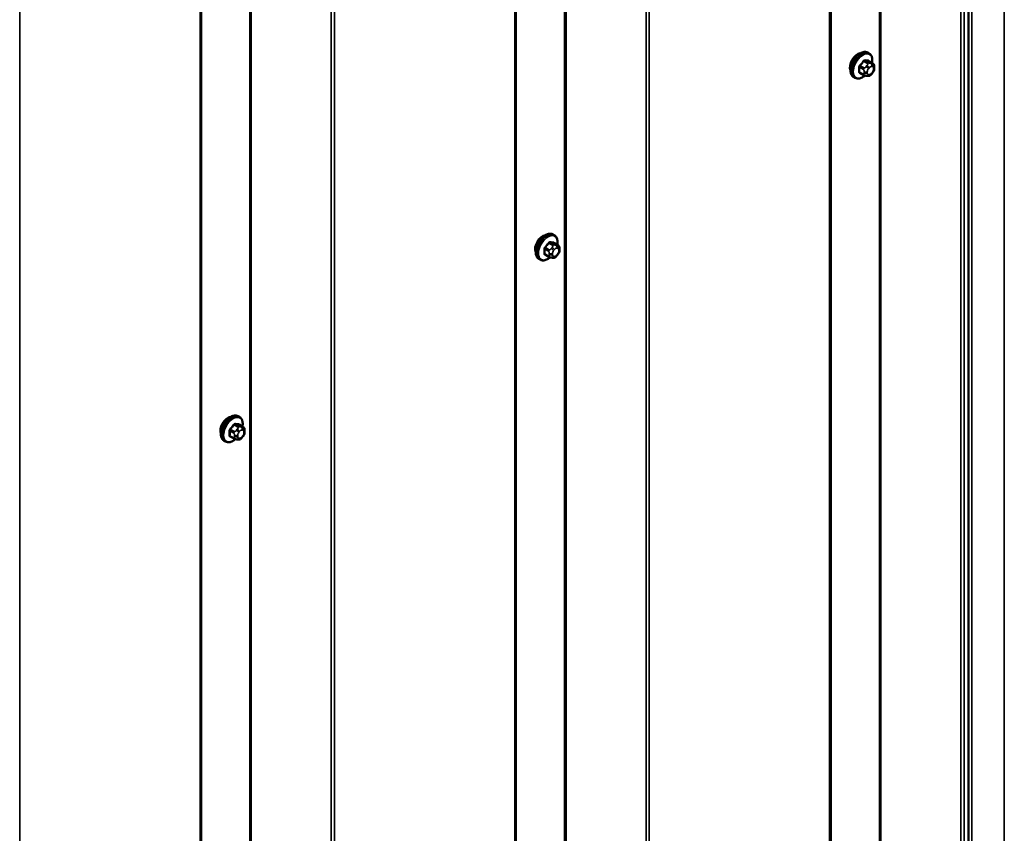
# Model space of a CAD drawing. Units: inches. Extents: x 0.6 to 33.4, y 0.5 to 21.4.
# Drawn here: x 28.8 to 31.1, y 15 to 16.9 of the extents above; entities that cross this region are included whole.
import ezdxf

# ---------------------------------------------------------------- set-up
doc = ezdxf.new("R2010")
doc.units = ezdxf.units.IN
doc.header["$LTSCALE"] = 2
doc.header["$MEASUREMENT"] = 0
doc.layers.add('Visible (ANSI)', color=7, linetype='Continuous', lineweight=50)
doc.layers.add('Visible Narrow (ANSI)', color=7, linetype='Continuous', lineweight=35)

msp = doc.modelspace()

# ---------------------------------------------------------------- linework, layer by layer
at = {"layer": 'Visible (ANSI)'}
for p, q in [((31.04489, 20.10982), (31.04489, 13.57785)), ((30.71993, 19.92514), (30.71993, 13.39317)), ((29.97747, 19.49648), (29.97747, 12.96451)), ((29.23501, 19.06782), (29.23501, 12.53585)), ((30.81044, 16.82735), (30.80761, 16.82899)), ((30.81866, 16.80402), (30.80957, 16.80926)), ((30.82267, 16.79473), (30.82267, 16.79223)), ((30.7771, 16.76962), (30.77427, 16.77125)), ((30.79788, 16.77621), (30.78879, 16.78146)), ((30.80663, 16.77418), (30.80476, 16.77435)), ((30.81871, 16.7817), (30.81684, 16.77937)), ((30.06797, 16.39869), (30.06515, 16.40033)), ((30.0762, 16.37536), (30.06711, 16.3806)), ((30.05542, 16.34755), (30.04633, 16.3528)), ((30.07625, 16.35304), (30.07437, 16.35071)), ((30.08021, 16.36607), (30.08021, 16.36357)), ((30.03464, 16.34096), (30.03181, 16.34259)), ((30.06417, 16.34552), (30.06229, 16.34569)), ((29.32551, 15.97003), (29.32268, 15.97166)), ((29.33374, 15.9467), (29.32465, 15.95194)), ((29.33775, 15.93741), (29.33775, 15.93491)), ((29.29218, 15.9123), (29.28935, 15.91393)), ((29.31295, 15.91889), (29.30387, 15.92414)), ((29.32171, 15.91686), (29.31983, 15.91703)), ((29.33379, 15.92438), (29.33191, 15.92205))]:
    msp.add_line(p, q, dxfattribs=at)
for centre in [(30.78316, 16.80461), (30.0407, 16.37595), (29.29824, 15.94729)]:
    msp.add_ellipse(centre, major_axis=(0.01257, 0.02177), ratio=0.5773503, start_param=0.4159912, end_param=2.7256015, dxfattribs=at)
for points, knots in [([(30.77427, 16.77125), (30.77249, 16.77228), (30.77096, 16.77375), (30.7685, 16.77743), (30.76762, 16.77968), (30.76656, 16.78485), (30.76645, 16.78782), (30.76707, 16.79408), (30.7678, 16.79738), (30.77002, 16.80394), (30.7715, 16.80719), (30.77505, 16.81335), (30.77712, 16.81625), (30.78165, 16.82144), (30.78412, 16.82372), (30.78926, 16.82743), (30.79193, 16.82885), (30.79722, 16.83061), (30.79984, 16.83096), (30.80421, 16.83048), (30.80601, 16.82991), (30.80761, 16.82899)], [5.4977871, 5.4977871, 5.4977871, 5.4977871, 5.7754091, 5.7754091, 6.0744405, 6.0744405, 6.4023376, 6.4023376, 6.7359496, 6.7359496, 7.0674569, 7.0674569, 7.3979014, 7.3979014, 7.7293887, 7.7293887, 8.0629836, 8.0629836, 8.3908673, 8.3908673, 8.6393798, 8.6393798, 8.6393798, 8.6393798]), ([(30.81044, 16.82735), (30.81223, 16.82632), (30.81375, 16.82485), (30.81621, 16.82117), (30.81709, 16.81892), (30.81815, 16.81375), (30.81826, 16.81078), (30.81786, 16.80669), (30.81772, 16.80568), (30.81754, 16.80466)], [2.3561945, 2.3561945, 2.3561945, 2.3561945, 2.6338165, 2.6338165, 2.9328478, 2.9328478, 3.2607449, 3.2607449, 3.365614, 3.365614, 3.365614, 3.365614]), ([(30.81866, 16.80402), (30.81916, 16.80373), (30.81968, 16.8034), (30.82046, 16.80276), (30.82075, 16.80249), (30.82127, 16.8019), (30.8215, 16.80158), (30.82193, 16.80083), (30.82211, 16.80036), (30.82233, 16.79952), (30.8224, 16.79914), (30.82252, 16.79826), (30.82257, 16.79777), (30.82266, 16.79641), (30.82267, 16.79556), (30.82267, 16.79473)], [0, 0, 0, 0, 0.03767676, 0.03767676, 0.06186304, 0.06186304, 0.08454047, 0.08454047, 0.11199525, 0.11199525, 0.1347104, 0.1347104, 0.16604504, 0.16604504, 0.2223381, 0.2223381, 0.2223381, 0.2223381]), ([(30.82267, 16.79223), (30.82267, 16.79093), (30.82266, 16.78967), (30.82237, 16.78794), (30.82228, 16.78754), (30.82203, 16.78677), (30.82187, 16.78639), (30.82152, 16.7857), (30.82133, 16.78537), (30.8207, 16.78434), (30.82021, 16.78366), (30.81939, 16.78255), (30.81905, 16.78213), (30.81871, 16.7817)], [0, 0, 0, 0, 0.08829504, 0.08829504, 0.11264316, 0.11264316, 0.13541767, 0.13541767, 0.1573849, 0.1573849, 0.20674821, 0.20674821, 0.23843575, 0.23843575, 0.23843575, 0.23843575]), ([(30.80058, 16.77505), (30.79974, 16.77433), (30.79889, 16.77366), (30.79545, 16.77117), (30.79278, 16.76975), (30.78749, 16.76799), (30.78487, 16.76764), (30.7805, 16.76812), (30.7787, 16.76869), (30.7771, 16.76962)], [4.4760208, 4.4760208, 4.4760208, 4.4760208, 4.587796, 4.587796, 4.921391, 4.921391, 5.2492746, 5.2492746, 5.4977871, 5.4977871, 5.4977871, 5.4977871]), ([(30.80476, 16.77435), (30.80404, 16.77441), (30.80325, 16.7745), (30.80217, 16.77468), (30.80192, 16.77473), (30.80148, 16.77482), (30.8013, 16.77486), (30.80094, 16.77495), (30.80075, 16.775), (30.80031, 16.77513), (30.80004, 16.77521), (30.79951, 16.77541), (30.79924, 16.77552), (30.79859, 16.77581), (30.79822, 16.77601), (30.79788, 16.77621)], [0, 0, 0, 0, 0.06266163, 0.06266163, 0.08102536, 0.08102536, 0.09296794, 0.09296794, 0.10413124, 0.10413124, 0.11997907, 0.11997907, 0.13657606, 0.13657606, 0.16278759, 0.16278759, 0.16278759, 0.16278759]), ([(30.81684, 16.77937), (30.81569, 16.77794), (30.81449, 16.77647), (30.81267, 16.77503), (30.81228, 16.77477), (30.81159, 16.77444), (30.81129, 16.77434), (30.81063, 16.77417), (30.81027, 16.77412), (30.80968, 16.77408), (30.80943, 16.77407), (30.80871, 16.77406), (30.80826, 16.77407), (30.8074, 16.77412), (30.80701, 16.77415), (30.80663, 16.77418)], [0, 0, 0, 0, 0.106625, 0.106625, 0.1328436, 0.1328436, 0.15064141, 0.15064141, 0.1728331, 0.1728331, 0.19114548, 0.19114548, 0.22801658, 0.22801658, 0.26161479, 0.26161479, 0.26161479, 0.26161479]), ([(30.03181, 16.34259), (30.03002, 16.34362), (30.0285, 16.34509), (30.02604, 16.34877), (30.02516, 16.35102), (30.0241, 16.35619), (30.02399, 16.35916), (30.0246, 16.36542), (30.02534, 16.36872), (30.02756, 16.37528), (30.02904, 16.37853), (30.03259, 16.38469), (30.03466, 16.38759), (30.03919, 16.39278), (30.04166, 16.39506), (30.0468, 16.39877), (30.04947, 16.40019), (30.05476, 16.40195), (30.05738, 16.4023), (30.06174, 16.40182), (30.06354, 16.40125), (30.06515, 16.40033)], [5.4977871, 5.4977871, 5.4977871, 5.4977871, 5.7754091, 5.7754091, 6.0744405, 6.0744405, 6.4023376, 6.4023376, 6.7359496, 6.7359496, 7.0674569, 7.0674569, 7.3979014, 7.3979014, 7.7293887, 7.7293887, 8.0629836, 8.0629836, 8.3908673, 8.3908673, 8.6393798, 8.6393798, 8.6393798, 8.6393798]), ([(30.06797, 16.39869), (30.06976, 16.39766), (30.07129, 16.39619), (30.07375, 16.39251), (30.07463, 16.39026), (30.07569, 16.38509), (30.0758, 16.38212), (30.0754, 16.37803), (30.07526, 16.37702), (30.07508, 16.376)], [2.3561945, 2.3561945, 2.3561945, 2.3561945, 2.6338165, 2.6338165, 2.9328478, 2.9328478, 3.2607449, 3.2607449, 3.365614, 3.365614, 3.365614, 3.365614]), ([(30.0762, 16.37536), (30.07669, 16.37507), (30.07722, 16.37474), (30.07799, 16.3741), (30.07828, 16.37383), (30.0788, 16.37324), (30.07904, 16.37292), (30.07947, 16.37217), (30.07964, 16.3717), (30.07987, 16.37086), (30.07994, 16.37048), (30.08006, 16.3696), (30.0801, 16.36911), (30.08019, 16.36775), (30.08021, 16.3669), (30.08021, 16.36607)], [0, 0, 0, 0, 0.03767676, 0.03767676, 0.06186304, 0.06186304, 0.08454047, 0.08454047, 0.11199525, 0.11199525, 0.1347104, 0.1347104, 0.16604504, 0.16604504, 0.2223381, 0.2223381, 0.2223381, 0.2223381]), ([(30.07437, 16.35071), (30.07323, 16.34928), (30.07203, 16.34781), (30.07021, 16.34637), (30.06982, 16.34611), (30.06913, 16.34578), (30.06883, 16.34568), (30.06817, 16.34551), (30.06781, 16.34546), (30.06722, 16.34542), (30.06697, 16.34541), (30.06625, 16.3454), (30.0658, 16.34541), (30.06494, 16.34546), (30.06455, 16.34549), (30.06417, 16.34552)], [0, 0, 0, 0, 0.106625, 0.106625, 0.1328436, 0.1328436, 0.15064141, 0.15064141, 0.1728331, 0.1728331, 0.19114548, 0.19114548, 0.22801658, 0.22801658, 0.26161479, 0.26161479, 0.26161479, 0.26161479]), ([(30.08021, 16.36357), (30.08021, 16.36227), (30.0802, 16.36101), (30.07991, 16.35928), (30.07982, 16.35888), (30.07957, 16.3581), (30.07941, 16.35773), (30.07906, 16.35704), (30.07887, 16.35671), (30.07823, 16.35568), (30.07775, 16.355), (30.07692, 16.35389), (30.07659, 16.35347), (30.07625, 16.35304)], [0, 0, 0, 0, 0.08829504, 0.08829504, 0.11264316, 0.11264316, 0.13541767, 0.13541767, 0.1573849, 0.1573849, 0.20674821, 0.20674821, 0.23843575, 0.23843575, 0.23843575, 0.23843575]), ([(30.05812, 16.34639), (30.05728, 16.34567), (30.05643, 16.345), (30.05299, 16.34251), (30.05031, 16.34109), (30.04503, 16.33933), (30.04241, 16.33898), (30.03804, 16.33946), (30.03624, 16.34003), (30.03464, 16.34096)], [4.4760208, 4.4760208, 4.4760208, 4.4760208, 4.587796, 4.587796, 4.921391, 4.921391, 5.2492746, 5.2492746, 5.4977871, 5.4977871, 5.4977871, 5.4977871]), ([(30.06229, 16.34569), (30.06158, 16.34575), (30.06079, 16.34584), (30.0597, 16.34602), (30.05945, 16.34607), (30.05902, 16.34616), (30.05884, 16.3462), (30.05847, 16.34629), (30.05829, 16.34634), (30.05784, 16.34647), (30.05757, 16.34655), (30.05704, 16.34675), (30.05678, 16.34686), (30.05613, 16.34715), (30.05576, 16.34735), (30.05542, 16.34755)], [0, 0, 0, 0, 0.06266163, 0.06266163, 0.08102536, 0.08102536, 0.09296794, 0.09296794, 0.10413124, 0.10413124, 0.11997907, 0.11997907, 0.13657606, 0.13657606, 0.16278759, 0.16278759, 0.16278759, 0.16278759]), ([(29.28935, 15.91393), (29.28756, 15.91496), (29.28603, 15.91643), (29.28358, 15.92011), (29.2827, 15.92236), (29.28164, 15.92753), (29.28153, 15.9305), (29.28214, 15.93676), (29.28288, 15.94006), (29.2851, 15.94661), (29.28658, 15.94987), (29.29013, 15.95602), (29.29219, 15.95893), (29.29673, 15.96412), (29.2992, 15.9664), (29.30434, 15.97011), (29.30701, 15.97153), (29.31229, 15.97329), (29.31492, 15.97364), (29.31928, 15.97316), (29.32108, 15.97259), (29.32268, 15.97166)], [5.4977871, 5.4977871, 5.4977871, 5.4977871, 5.7754091, 5.7754091, 6.0744405, 6.0744405, 6.4023376, 6.4023376, 6.7359496, 6.7359496, 7.0674569, 7.0674569, 7.3979014, 7.3979014, 7.7293887, 7.7293887, 8.0629836, 8.0629836, 8.3908673, 8.3908673, 8.6393798, 8.6393798, 8.6393798, 8.6393798]), ([(29.32551, 15.97003), (29.3273, 15.969), (29.32883, 15.96753), (29.33129, 15.96385), (29.33217, 15.9616), (29.33323, 15.95643), (29.33333, 15.95346), (29.33293, 15.94937), (29.33279, 15.94836), (29.33261, 15.94734)], [2.3561945, 2.3561945, 2.3561945, 2.3561945, 2.6338165, 2.6338165, 2.9328478, 2.9328478, 3.2607449, 3.2607449, 3.365614, 3.365614, 3.365614, 3.365614]), ([(29.33374, 15.9467), (29.33423, 15.94641), (29.33475, 15.94607), (29.33553, 15.94544), (29.33582, 15.94517), (29.33634, 15.94458), (29.33658, 15.94426), (29.337, 15.94351), (29.33718, 15.94304), (29.33741, 15.9422), (29.33747, 15.94182), (29.3376, 15.94094), (29.33764, 15.94045), (29.33773, 15.93909), (29.33775, 15.93824), (29.33775, 15.93741)], [0, 0, 0, 0, 0.03767676, 0.03767676, 0.06186304, 0.06186304, 0.08454047, 0.08454047, 0.11199525, 0.11199525, 0.1347104, 0.1347104, 0.16604504, 0.16604504, 0.2223381, 0.2223381, 0.2223381, 0.2223381]), ([(29.33775, 15.93491), (29.33775, 15.93361), (29.33774, 15.93235), (29.33745, 15.93062), (29.33736, 15.93022), (29.33711, 15.92944), (29.33695, 15.92907), (29.3366, 15.92837), (29.33641, 15.92805), (29.33577, 15.92702), (29.33529, 15.92634), (29.33446, 15.92523), (29.33413, 15.92481), (29.33379, 15.92438)], [0, 0, 0, 0, 0.08829504, 0.08829504, 0.11264316, 0.11264316, 0.13541767, 0.13541767, 0.1573849, 0.1573849, 0.20674821, 0.20674821, 0.23843575, 0.23843575, 0.23843575, 0.23843575]), ([(29.31566, 15.91773), (29.31482, 15.91701), (29.31397, 15.91634), (29.31052, 15.91385), (29.30785, 15.91243), (29.30257, 15.91067), (29.29995, 15.91032), (29.29558, 15.9108), (29.29378, 15.91137), (29.29218, 15.9123)], [4.4760208, 4.4760208, 4.4760208, 4.4760208, 4.587796, 4.587796, 4.921391, 4.921391, 5.2492746, 5.2492746, 5.4977871, 5.4977871, 5.4977871, 5.4977871]), ([(29.31983, 15.91703), (29.31912, 15.91709), (29.31832, 15.91718), (29.31724, 15.91736), (29.31699, 15.91741), (29.31655, 15.9175), (29.31637, 15.91754), (29.31601, 15.91763), (29.31583, 15.91768), (29.31538, 15.91781), (29.31511, 15.91789), (29.31458, 15.91809), (29.31432, 15.9182), (29.31367, 15.91849), (29.3133, 15.91869), (29.31295, 15.91889)], [0, 0, 0, 0, 0.06266163, 0.06266163, 0.08102536, 0.08102536, 0.09296794, 0.09296794, 0.10413124, 0.10413124, 0.11997907, 0.11997907, 0.13657606, 0.13657606, 0.16278759, 0.16278759, 0.16278759, 0.16278759]), ([(29.33191, 15.92205), (29.33076, 15.92062), (29.32957, 15.91915), (29.32774, 15.91771), (29.32736, 15.91745), (29.32666, 15.91712), (29.32637, 15.91702), (29.32571, 15.91685), (29.32534, 15.9168), (29.32475, 15.91676), (29.32451, 15.91675), (29.32379, 15.91674), (29.32334, 15.91675), (29.32248, 15.9168), (29.32209, 15.91683), (29.32171, 15.91686)], [0, 0, 0, 0, 0.106625, 0.106625, 0.1328436, 0.1328436, 0.15064141, 0.15064141, 0.1728331, 0.1728331, 0.19114548, 0.19114548, 0.22801658, 0.22801658, 0.26161479, 0.26161479, 0.26161479, 0.26161479])]:
    msp.add_open_spline(points, degree=3, knots=knots, dxfattribs=at)
at = {"layer": 'Visible Narrow (ANSI)'}
for p, q in [((31.12937, 13.62008), (31.12937, 20.15205)), ((30.83464, 13.58995), (30.83464, 20.12193)), ((30.8384, 13.59064), (30.8384, 20.12261)), ((31.02708, 13.57143), (31.02708, 20.1034)), ((31.03459, 13.5728), (31.03459, 20.10477)), ((31.0529, 13.57593), (31.0529, 20.10791)), ((30.71743, 13.38968), (30.71743, 19.92166)), ((30.09218, 13.16129), (30.09218, 19.69327)), ((30.09594, 13.16198), (30.09594, 19.69395)), ((30.28462, 13.14277), (30.28462, 19.67474)), ((30.29213, 13.14414), (30.29213, 19.67611)), ((29.97497, 12.96102), (29.97497, 19.493)), ((29.34972, 12.73263), (29.34972, 19.2646)), ((29.35347, 12.73332), (29.35347, 19.26529)), ((29.54215, 12.71411), (29.54215, 19.24608)), ((29.54967, 12.71548), (29.54967, 19.24745)), ((29.23251, 12.53236), (29.23251, 19.06433)), ((28.80721, 12.28682), (28.80721, 18.81879)), ((30.78802, 16.79444), (30.79705, 16.78923)), ((30.79846, 16.79288), (30.78944, 16.79809)), ((30.79783, 16.80853), (30.80685, 16.80331)), ((30.80968, 16.80495), (30.80066, 16.81016)), ((30.80522, 16.79832), (30.80334, 16.79599)), ((30.809, 16.79113), (30.81088, 16.79346)), ((30.80905, 16.80941), (30.81807, 16.8042)), ((30.81644, 16.80355), (30.81456, 16.80372)), ((30.81645, 16.79668), (30.81833, 16.79651)), ((30.82111, 16.79255), (30.82111, 16.79005)), ((30.79705, 16.77804), (30.78802, 16.78325)), ((30.79867, 16.78395), (30.79867, 16.78145)), ((30.80622, 16.78145), (30.80622, 16.78395)), ((30.81088, 16.77732), (30.809, 16.77749)), ((30.81833, 16.78287), (30.81645, 16.78054)), ((30.05536, 16.37987), (30.06439, 16.37465)), ((30.06722, 16.37629), (30.05819, 16.3815)), ((30.06658, 16.38075), (30.07561, 16.37554)), ((30.07398, 16.37489), (30.0721, 16.37506)), ((30.04556, 16.36578), (30.05459, 16.36057)), ((30.05459, 16.34938), (30.04556, 16.35459)), ((30.056, 16.36422), (30.04697, 16.36943)), ((30.05621, 16.35529), (30.05621, 16.35279)), ((30.06276, 16.36966), (30.06088, 16.36733)), ((30.06375, 16.35279), (30.06375, 16.35529)), ((30.06654, 16.36247), (30.06841, 16.3648)), ((30.06841, 16.34866), (30.06654, 16.34882)), ((30.07399, 16.36802), (30.07586, 16.36785)), ((30.07586, 16.35421), (30.07399, 16.35187)), ((30.07865, 16.36389), (30.07865, 16.36139)), ((29.3031, 15.93712), (29.31212, 15.93191)), ((29.31354, 15.93555), (29.30451, 15.94077)), ((29.3129, 15.9512), (29.32193, 15.94599)), ((29.32476, 15.94763), (29.31573, 15.95284)), ((29.3203, 15.941), (29.31842, 15.93867)), ((29.32408, 15.93381), (29.32595, 15.93614)), ((29.32412, 15.95209), (29.33315, 15.94688)), ((29.33152, 15.94623), (29.32964, 15.9464)), ((29.33153, 15.93936), (29.3334, 15.93919)), ((29.33619, 15.93523), (29.33619, 15.93273)), ((29.31212, 15.92072), (29.3031, 15.92593)), ((29.31375, 15.92663), (29.31375, 15.92413)), ((29.32129, 15.92413), (29.32129, 15.92663)), ((29.32595, 15.92), (29.32408, 15.92016)), ((29.3334, 15.92555), (29.33153, 15.92321))]:
    msp.add_line(p, q, dxfattribs=at)
for centre, major_axis, ratio, start_param, end_param in [((30.79094, 16.80012), (-0.01667, -0.02887), 0.5773503, 3.1415927, 6.2831853), ((30.79377, 16.79849), (-0.01667, -0.02887), 0.5773503, 3.1415927, 6.2831853), ((30.79553, 16.79747), (-0.01581, -0.02738), 0.5773503, 2.1472928, 7.2888968), ((30.78708, 16.7939), (-0.00133, -0.00009), 0.5307316, 3.8910029, 5.2691014), ((30.72512, 16.82429), (0.04342, -0.07521), 0.5773503, 0.7075986, 0.8631977), ((30.72588, 16.82473), (-0.04408, 0.07634), 0.5773503, 3.8491912, 4.0047904), ((30.73111, 16.83973), (-0.07105, -0.04994), 0.7886751, 1.8438762, 1.9994753), ((30.78896, 16.79876), (0.000984, -0.0009), 0.1658133, 3.978215, 5.3563135), ((30.73149, 16.83919), (0.07212, 0.05069), 0.7886751, 4.9854688, 5.141068), ((30.79736, 16.8092), (-0.00109, 0.00077), 0.2555579, 0.809446, 2.1875445), ((30.79988, 16.79086), (0.002, 0.00346), 0.5773503, 1.3089969, 2.3561945), ((30.80113, 16.81137), (-0.00017, -0.00132), 0.7414172, 4.5847151, 5.9628136), ((30.74309, 16.84665), (-0.08096, 0.03141), 0.2113249, 2.4318788, 2.5874779), ((30.74271, 16.84566), (0.08218, -0.03189), 0.2113249, 5.5734714, 5.7290706), ((30.80523, 16.79331), (0.00416, -0.00334), 0.2113249, 0.6319143, 2.2027106), ((30.80711, 16.79564), (-0.00416, 0.00334), 0.2113249, 3.773507, 5.3443033), ((30.81179, 16.78717), (0.00394, 0.00683), 0.5773503, 1.3089969, 2.3561945), ((30.80827, 16.8013), (0.002, 0.00346), 0.5773503, 0.2617994, 1.3089969), ((30.80952, 16.81062), (-0.00005, -0.00133), 0.8311618, 4.5152259, 5.8933244), ((30.81366, 16.7895), (0.00394, 0.00683), 0.5773503, 0.2617994, 1.3089969), ((30.81268, 16.79886), (0.00047, 0.00531), 0.7886751, 4.3615096, 5.9323059), ((30.81455, 16.79869), (0.00047, 0.00531), 0.7886751, 4.3615096, 5.9323059), ((30.81666, 16.80055), (0.002, 0.00346), 0.5773503, 0, 0.2617994), ((30.81554, 16.78933), (0.00394, 0.00683), 0.5773503, 5.4977871, 6.5449847), ((30.81554, 16.78683), (-0.00394, -0.00683), 0.5773503, 1.3089969, 2.3561945), ((30.81734, 16.79473), (0.00533, 0), 0.5773503, 5.4977871, 6.2831853), ((30.81734, 16.79223), (0.00533, 0), 0.5773503, 5.4977871, 6.2831853), ((30.78708, 16.78271), (0.00133, -0.00009), 0.6204762, 0.8274449, 2.2055434), ((30.78896, 16.78003), (0.00017, 0.00132), 0.7414172, 0.1651025, 1.0577268), ((30.73111, 16.81576), (0.08096, -0.03141), 0.2113249, 5.5734714, 5.6126316), ((30.79988, 16.77968), (-0.002, -0.00346), 0.5773503, 5.4977871, 6.2831853), ((30.80244, 16.78613), (-0.00533, 0), 0.5773503, 0.7853982, 2.3561945), ((30.80244, 16.78363), (0.00533, 0), 0.5773503, 3.9269908, 5.4977871), ((30.80523, 16.77966), (-0.00047, -0.00531), 0.7886751, 0, 1.2199169), ((30.81179, 16.78467), (-0.00394, -0.00683), 0.5773503, 5.4977871, 6.5449847), ((30.80711, 16.7795), (-0.00047, -0.00531), 0.7886751, 0, 1.2199169), ((30.81366, 16.7845), (-0.00394, -0.00683), 0.5773503, 0.2617994, 1.3089969), ((30.81268, 16.78271), (0.00416, -0.00334), 0.2113249, 0, 0.6319143), ((30.81455, 16.78505), (0.00416, -0.00334), 0.2113249, 0, 0.6319143), ((30.04848, 16.37146), (-0.01667, -0.02887), 0.5773503, 3.1415927, 6.2831853), ((30.05131, 16.36982), (-0.01667, -0.02887), 0.5773503, 3.1415927, 6.2831853), ((30.05307, 16.36881), (-0.01581, -0.02738), 0.5773503, 2.1472928, 7.2888968), ((29.98864, 16.41107), (-0.07105, -0.04994), 0.7886751, 1.8438762, 1.9994753), ((29.98903, 16.41053), (0.07212, 0.05069), 0.7886751, 4.9854688, 5.141068), ((30.05489, 16.38054), (-0.00109, 0.00077), 0.2555579, 0.809446, 2.1875445), ((30.05866, 16.38271), (-0.00017, -0.00132), 0.7414172, 4.5847151, 5.9628136), ((30.00063, 16.41799), (-0.08096, 0.03141), 0.2113249, 2.4318788, 2.5874779), ((30.00024, 16.417), (0.08218, -0.03189), 0.2113249, 5.5734714, 5.7290706), ((30.06581, 16.37264), (0.002, 0.00346), 0.5773503, 0.2617994, 1.3089969), ((30.06706, 16.38196), (-0.00005, -0.00133), 0.8311618, 4.5152259, 5.8933244), ((30.07022, 16.3702), (0.00047, 0.00531), 0.7886751, 4.3615096, 5.9323059), ((30.07209, 16.37003), (0.00047, 0.00531), 0.7886751, 4.3615096, 5.9323059), ((30.0742, 16.37189), (0.002, 0.00346), 0.5773503, 0, 0.2617994), ((30.04462, 16.36524), (-0.00133, -0.00009), 0.5307316, 3.8910029, 5.2691014), ((29.98265, 16.39563), (0.04342, -0.07521), 0.5773503, 0.7075986, 0.8631977), ((30.04462, 16.35405), (0.00133, -0.00009), 0.6204762, 0.8274449, 2.2055434), ((29.98342, 16.39607), (-0.04408, 0.07634), 0.5773503, 3.8491912, 4.0047904), ((30.0465, 16.3701), (0.000984, -0.0009), 0.1658133, 3.978215, 5.3563135), ((30.0465, 16.35137), (0.00017, 0.00132), 0.7414172, 0.1651025, 1.0577268), ((29.98864, 16.3871), (0.08096, -0.03141), 0.2113249, 5.5734714, 5.6126316), ((30.05742, 16.3622), (0.002, 0.00346), 0.5773503, 1.3089969, 2.3561945), ((30.05742, 16.35102), (-0.002, -0.00346), 0.5773503, 5.4977871, 6.2831853), ((30.05998, 16.35747), (-0.00533, 0), 0.5773503, 0.7853982, 2.3561945), ((30.05998, 16.35497), (0.00533, 0), 0.5773503, 3.9269908, 5.4977871), ((30.06277, 16.36465), (0.00416, -0.00334), 0.2113249, 0.6319143, 2.2027106), ((30.06277, 16.351), (-0.00047, -0.00531), 0.7886751, 0, 1.2199169), ((30.06464, 16.36698), (-0.00416, 0.00334), 0.2113249, 3.773507, 5.3443033), ((30.06933, 16.35851), (0.00394, 0.00683), 0.5773503, 1.3089969, 2.3561945), ((30.06933, 16.35601), (-0.00394, -0.00683), 0.5773503, 5.4977871, 6.5449847), ((30.06464, 16.35083), (-0.00047, -0.00531), 0.7886751, 0, 1.2199169), ((30.0712, 16.36084), (0.00394, 0.00683), 0.5773503, 0.2617994, 1.3089969), ((30.0712, 16.35584), (-0.00394, -0.00683), 0.5773503, 0.2617994, 1.3089969), ((30.07022, 16.35405), (0.00416, -0.00334), 0.2113249, 0, 0.6319143), ((30.07308, 16.36067), (0.00394, 0.00683), 0.5773503, 5.4977871, 6.5449847), ((30.07308, 16.35817), (-0.00394, -0.00683), 0.5773503, 1.3089969, 2.3561945), ((30.07209, 16.35639), (0.00416, -0.00334), 0.2113249, 0, 0.6319143), ((30.07488, 16.36607), (0.00533, 0), 0.5773503, 5.4977871, 6.2831853), ((30.07488, 16.36357), (0.00533, 0), 0.5773503, 5.4977871, 6.2831853), ((29.30602, 15.9428), (-0.01667, -0.02887), 0.5773503, 3.1415927, 6.2831853), ((29.30885, 15.94116), (-0.01667, -0.02887), 0.5773503, 3.1415927, 6.2831853), ((29.31061, 15.94015), (-0.01581, -0.02738), 0.5773503, 2.1472928, 7.2888968), ((29.3162, 15.95405), (-0.00017, -0.00132), 0.7414172, 4.5847151, 5.9628136), ((29.25816, 15.98932), (-0.08096, 0.03141), 0.2113249, 2.4318788, 2.5874779), ((29.32459, 15.9533), (-0.00005, -0.00133), 0.8311618, 4.5152259, 5.8933244), ((29.30215, 15.93658), (-0.00133, -0.00009), 0.5307316, 3.8910029, 5.2691014), ((29.24019, 15.96697), (0.04342, -0.07521), 0.5773503, 0.7075986, 0.8631977), ((29.24095, 15.96741), (-0.04408, 0.07634), 0.5773503, 3.8491912, 4.0047904), ((29.24618, 15.98241), (-0.07105, -0.04994), 0.7886751, 1.8438762, 1.9994753), ((29.30404, 15.94144), (0.000984, -0.0009), 0.1658133, 3.978215, 5.3563135), ((29.24656, 15.98186), (0.07212, 0.05069), 0.7886751, 4.9854688, 5.141068), ((29.31243, 15.95188), (-0.00109, 0.00077), 0.2555579, 0.809446, 2.1875445), ((29.31495, 15.93354), (0.002, 0.00346), 0.5773503, 1.3089969, 2.3561945), ((29.25778, 15.98834), (0.08218, -0.03189), 0.2113249, 5.5734714, 5.7290706), ((29.32031, 15.93599), (0.00416, -0.00334), 0.2113249, 0.6319143, 2.2027106), ((29.32218, 15.93832), (-0.00416, 0.00334), 0.2113249, 3.773507, 5.3443033), ((29.32686, 15.92985), (0.00394, 0.00683), 0.5773503, 1.3089969, 2.3561945), ((29.32334, 15.94398), (0.002, 0.00346), 0.5773503, 0.2617994, 1.3089969), ((29.32874, 15.93218), (0.00394, 0.00683), 0.5773503, 0.2617994, 1.3089969), ((29.32775, 15.94154), (0.00047, 0.00531), 0.7886751, 4.3615096, 5.9323059), ((29.32963, 15.94137), (0.00047, 0.00531), 0.7886751, 4.3615096, 5.9323059), ((29.33174, 15.94323), (0.002, 0.00346), 0.5773503, 0, 0.2617994), ((29.33061, 15.93201), (0.00394, 0.00683), 0.5773503, 5.4977871, 6.5449847), ((29.33061, 15.92951), (-0.00394, -0.00683), 0.5773503, 1.3089969, 2.3561945), ((29.33242, 15.93741), (0.00533, 0), 0.5773503, 5.4977871, 6.2831853), ((29.33242, 15.93491), (0.00533, 0), 0.5773503, 5.4977871, 6.2831853), ((29.30215, 15.92539), (0.00133, -0.00009), 0.6204762, 0.8274449, 2.2055434), ((29.30404, 15.92271), (0.00017, 0.00132), 0.7414172, 0.1651025, 1.0577268), ((29.24618, 15.95844), (0.08096, -0.03141), 0.2113249, 5.5734714, 5.6126316), ((29.31495, 15.92235), (-0.002, -0.00346), 0.5773503, 5.4977871, 6.2831853), ((29.31752, 15.92881), (-0.00533, 0), 0.5773503, 0.7853982, 2.3561945), ((29.31752, 15.92631), (0.00533, 0), 0.5773503, 3.9269908, 5.4977871), ((29.32031, 15.92234), (-0.00047, -0.00531), 0.7886751, 0, 1.2199169), ((29.32686, 15.92735), (-0.00394, -0.00683), 0.5773503, 5.4977871, 6.5449847), ((29.32218, 15.92217), (-0.00047, -0.00531), 0.7886751, 0, 1.2199169), ((29.32874, 15.92718), (-0.00394, -0.00683), 0.5773503, 0.2617994, 1.3089969), ((29.32775, 15.92539), (0.00416, -0.00334), 0.2113249, 0, 0.6319143), ((29.32963, 15.92772), (0.00416, -0.00334), 0.2113249, 0, 0.6319143)]:
    msp.add_ellipse(centre, major_axis=major_axis, ratio=ratio, start_param=start_param, end_param=end_param, dxfattribs=at)
for points, knots in [([(30.78819, 16.79924), (30.78804, 16.79907), (30.7879, 16.7989), (30.78733, 16.79815), (30.78698, 16.79751), (30.78654, 16.79636), (30.78642, 16.79585), (30.78633, 16.79504), (30.78632, 16.79474), (30.78634, 16.79445)], [-0.10594378, -0.10594378, -0.10594378, -0.10594378, -0.09268701, -0.09268701, -0.05149278, -0.05149278, -0.01980492, -0.01980492, 0, 0, 0, 0]), ([(30.78802, 16.79444), (30.788, 16.79467), (30.788, 16.7949), (30.78807, 16.79552), (30.78816, 16.79591), (30.78849, 16.79678), (30.78876, 16.79726), (30.7892, 16.79783), (30.78932, 16.79796), (30.78944, 16.79809)], [0, 0, 0, 0, 0.01980492, 0.01980492, 0.05149278, 0.05149278, 0.09268701, 0.09268701, 0.10594378, 0.10594378, 0.10594378, 0.10594378]), ([(30.80018, 16.81167), (30.80002, 16.81169), (30.79987, 16.81169), (30.79921, 16.81166), (30.79869, 16.81149), (30.7978, 16.81095), (30.79743, 16.81065), (30.79686, 16.81005), (30.79665, 16.80979), (30.79646, 16.80952)], [-0.10594378, -0.10594378, -0.10594378, -0.10594378, -0.09268701, -0.09268701, -0.05149278, -0.05149278, -0.01980492, -0.01980492, 0, 0, 0, 0]), ([(30.79783, 16.80853), (30.79797, 16.80873), (30.79812, 16.80893), (30.79854, 16.80939), (30.79883, 16.80963), (30.79951, 16.81003), (30.7999, 16.81016), (30.80041, 16.81018), (30.80054, 16.81018), (30.80066, 16.81016)], [0, 0, 0, 0, 0.01980492, 0.01980492, 0.05149278, 0.05149278, 0.09268701, 0.09268701, 0.10594378, 0.10594378, 0.10594378, 0.10594378]), ([(30.81023, 16.80888), (30.81013, 16.80943), (30.80995, 16.80988), (30.8095, 16.8105), (30.80926, 16.81069), (30.80882, 16.81088), (30.80863, 16.81092), (30.80844, 16.81093)], [-0.091772912, -0.091772912, -0.091772912, -0.091772912, -0.051492782, -0.051492782, -0.019804916, -0.019804916, 0, 0, 0, 0]), ([(30.80905, 16.80941), (30.80919, 16.80941), (30.80932, 16.80938), (30.80949, 16.80931), (30.80953, 16.80929), (30.80957, 16.80926)], [0, 0, 0, 0, 0.019804916, 0.019804916, 0.026454019, 0.026454019, 0.026454019, 0.026454019]), ([(30.78634, 16.78343), (30.78632, 16.78325), (30.78632, 16.78308), (30.78637, 16.78239), (30.78652, 16.78193), (30.78698, 16.78131), (30.78724, 16.7811), (30.78775, 16.78088), (30.78797, 16.78082), (30.78819, 16.78079)], [-0.10594378, -0.10594378, -0.10594378, -0.10594378, -0.09268701, -0.09268701, -0.05149278, -0.05149278, -0.01980492, -0.01980492, 0, 0, 0, 0]), ([(30.78879, 16.78146), (30.78861, 16.78156), (30.78846, 16.78169), (30.78814, 16.78213), (30.78803, 16.78247), (30.78801, 16.78299), (30.78801, 16.78312), (30.78802, 16.78325)], [0.026454019, 0.026454019, 0.026454019, 0.026454019, 0.051492782, 0.051492782, 0.092687007, 0.092687007, 0.105943778, 0.105943778, 0.105943778, 0.105943778]), ([(30.05771, 16.38301), (30.05756, 16.38303), (30.05741, 16.38303), (30.05675, 16.383), (30.05623, 16.38282), (30.05534, 16.38229), (30.05496, 16.38199), (30.0544, 16.38139), (30.05419, 16.38113), (30.054, 16.38086)], [-0.10594378, -0.10594378, -0.10594378, -0.10594378, -0.09268701, -0.09268701, -0.05149278, -0.05149278, -0.01980492, -0.01980492, 0, 0, 0, 0]), ([(30.05536, 16.37987), (30.0555, 16.38007), (30.05566, 16.38027), (30.05608, 16.38073), (30.05636, 16.38097), (30.05704, 16.38137), (30.05744, 16.3815), (30.05795, 16.38152), (30.05807, 16.38152), (30.05819, 16.3815)], [0, 0, 0, 0, 0.01980492, 0.01980492, 0.05149278, 0.05149278, 0.09268701, 0.09268701, 0.10594378, 0.10594378, 0.10594378, 0.10594378]), ([(30.06777, 16.38022), (30.06767, 16.38077), (30.06749, 16.38122), (30.06704, 16.38184), (30.0668, 16.38203), (30.06635, 16.38222), (30.06617, 16.38226), (30.06598, 16.38227)], [-0.091772912, -0.091772912, -0.091772912, -0.091772912, -0.051492782, -0.051492782, -0.019804916, -0.019804916, 0, 0, 0, 0]), ([(30.06658, 16.38075), (30.06672, 16.38075), (30.06686, 16.38072), (30.06703, 16.38065), (30.06707, 16.38063), (30.06711, 16.3806)], [0, 0, 0, 0, 0.019804916, 0.019804916, 0.026454019, 0.026454019, 0.026454019, 0.026454019]), ([(30.04573, 16.37058), (30.04558, 16.37041), (30.04543, 16.37024), (30.04487, 16.36949), (30.04451, 16.36885), (30.04408, 16.3677), (30.04396, 16.36719), (30.04386, 16.36638), (30.04386, 16.36608), (30.04387, 16.36579)], [-0.10594378, -0.10594378, -0.10594378, -0.10594378, -0.09268701, -0.09268701, -0.05149278, -0.05149278, -0.01980492, -0.01980492, 0, 0, 0, 0]), ([(30.04387, 16.35477), (30.04386, 16.35459), (30.04386, 16.35442), (30.04391, 16.35373), (30.04406, 16.35327), (30.04452, 16.35265), (30.04478, 16.35244), (30.04529, 16.35221), (30.04551, 16.35216), (30.04573, 16.35213)], [-0.10594378, -0.10594378, -0.10594378, -0.10594378, -0.09268701, -0.09268701, -0.05149278, -0.05149278, -0.01980492, -0.01980492, 0, 0, 0, 0]), ([(30.04556, 16.36578), (30.04554, 16.366), (30.04554, 16.36624), (30.0456, 16.36686), (30.0457, 16.36725), (30.04603, 16.36812), (30.0463, 16.3686), (30.04674, 16.36917), (30.04685, 16.3693), (30.04697, 16.36943)], [0, 0, 0, 0, 0.01980492, 0.01980492, 0.05149278, 0.05149278, 0.09268701, 0.09268701, 0.10594378, 0.10594378, 0.10594378, 0.10594378]), ([(30.04633, 16.3528), (30.04615, 16.3529), (30.046, 16.35303), (30.04568, 16.35347), (30.04557, 16.35381), (30.04554, 16.35433), (30.04555, 16.35446), (30.04556, 16.35459)], [0.026454019, 0.026454019, 0.026454019, 0.026454019, 0.051492782, 0.051492782, 0.092687007, 0.092687007, 0.105943778, 0.105943778, 0.105943778, 0.105943778]), ([(29.31525, 15.95435), (29.3151, 15.95437), (29.31494, 15.95437), (29.31429, 15.95433), (29.31377, 15.95416), (29.31288, 15.95363), (29.3125, 15.95333), (29.31193, 15.95273), (29.31173, 15.95247), (29.31154, 15.9522)], [-0.10594378, -0.10594378, -0.10594378, -0.10594378, -0.09268701, -0.09268701, -0.05149278, -0.05149278, -0.01980492, -0.01980492, 0, 0, 0, 0]), ([(29.3253, 15.95156), (29.32521, 15.9521), (29.32503, 15.95256), (29.32458, 15.95318), (29.32434, 15.95337), (29.32389, 15.95356), (29.32371, 15.9536), (29.32352, 15.95361)], [-0.091772912, -0.091772912, -0.091772912, -0.091772912, -0.051492782, -0.051492782, -0.019804916, -0.019804916, 0, 0, 0, 0]), ([(29.30327, 15.94192), (29.30312, 15.94175), (29.30297, 15.94158), (29.3024, 15.94083), (29.30205, 15.94019), (29.30162, 15.93904), (29.30149, 15.93853), (29.3014, 15.93772), (29.30139, 15.93742), (29.30141, 15.93713)], [-0.10594378, -0.10594378, -0.10594378, -0.10594378, -0.09268701, -0.09268701, -0.05149278, -0.05149278, -0.01980492, -0.01980492, 0, 0, 0, 0]), ([(29.3031, 15.93712), (29.30308, 15.93734), (29.30308, 15.93758), (29.30314, 15.9382), (29.30323, 15.93858), (29.30356, 15.93946), (29.30384, 15.93994), (29.30428, 15.94051), (29.30439, 15.94064), (29.30451, 15.94077)], [0, 0, 0, 0, 0.01980492, 0.01980492, 0.05149278, 0.05149278, 0.09268701, 0.09268701, 0.10594378, 0.10594378, 0.10594378, 0.10594378]), ([(29.3129, 15.9512), (29.31304, 15.95141), (29.3132, 15.95161), (29.31362, 15.95207), (29.3139, 15.9523), (29.31458, 15.95271), (29.31498, 15.95284), (29.31549, 15.95286), (29.31561, 15.95285), (29.31573, 15.95284)], [0, 0, 0, 0, 0.01980492, 0.01980492, 0.05149278, 0.05149278, 0.09268701, 0.09268701, 0.10594378, 0.10594378, 0.10594378, 0.10594378]), ([(29.32412, 15.95209), (29.32426, 15.95209), (29.3244, 15.95206), (29.32457, 15.95199), (29.32461, 15.95197), (29.32465, 15.95194)], [0, 0, 0, 0, 0.019804916, 0.019804916, 0.026454019, 0.026454019, 0.026454019, 0.026454019]), ([(29.30141, 15.92611), (29.3014, 15.92593), (29.3014, 15.92576), (29.30145, 15.92507), (29.3016, 15.92461), (29.30206, 15.92399), (29.30232, 15.92378), (29.30283, 15.92355), (29.30304, 15.9235), (29.30327, 15.92347)], [-0.10594378, -0.10594378, -0.10594378, -0.10594378, -0.09268701, -0.09268701, -0.05149278, -0.05149278, -0.01980492, -0.01980492, 0, 0, 0, 0]), ([(29.30387, 15.92414), (29.30369, 15.92424), (29.30354, 15.92437), (29.30322, 15.9248), (29.30311, 15.92515), (29.30308, 15.92567), (29.30308, 15.9258), (29.3031, 15.92593)], [0.026454019, 0.026454019, 0.026454019, 0.026454019, 0.051492782, 0.051492782, 0.092687007, 0.092687007, 0.105943778, 0.105943778, 0.105943778, 0.105943778])]:
    msp.add_open_spline(points, degree=3, knots=knots, dxfattribs=at)
for points in [[(30.79705, 16.78923), (30.79867, 16.78829), (30.79867, 16.78395)], [(30.80334, 16.79599), (30.80009, 16.79194), (30.79846, 16.79288)], [(30.80685, 16.80331), (30.80848, 16.80238), (30.80522, 16.79832)], [(30.81456, 16.80372), (30.81131, 16.80401), (30.80968, 16.80495)], [(30.81807, 16.8042), (30.8197, 16.80326), (30.81644, 16.80355)], [(30.79867, 16.78145), (30.79867, 16.77711), (30.79705, 16.77804)], [(30.06439, 16.37465), (30.06602, 16.37372), (30.06276, 16.36966)], [(30.0721, 16.37506), (30.06884, 16.37535), (30.06722, 16.37629)], [(30.07561, 16.37554), (30.07724, 16.3746), (30.07398, 16.37489)], [(30.05459, 16.36057), (30.05621, 16.35963), (30.05621, 16.35529)], [(30.05621, 16.35279), (30.05621, 16.34845), (30.05459, 16.34938)], [(30.06088, 16.36733), (30.05762, 16.36328), (30.056, 16.36422)], [(29.31212, 15.93191), (29.31375, 15.93097), (29.31375, 15.92663)], [(29.31842, 15.93867), (29.31516, 15.93462), (29.31354, 15.93555)], [(29.32193, 15.94599), (29.32355, 15.94506), (29.3203, 15.941)], [(29.32964, 15.9464), (29.32638, 15.94669), (29.32476, 15.94763)], [(29.33315, 15.94688), (29.33477, 15.94594), (29.33152, 15.94623)], [(29.31375, 15.92413), (29.31375, 15.91978), (29.31212, 15.92072)]]:
    msp.add_open_spline(points, degree=2, dxfattribs=at)

doc.saveas('drawing.dxf')
